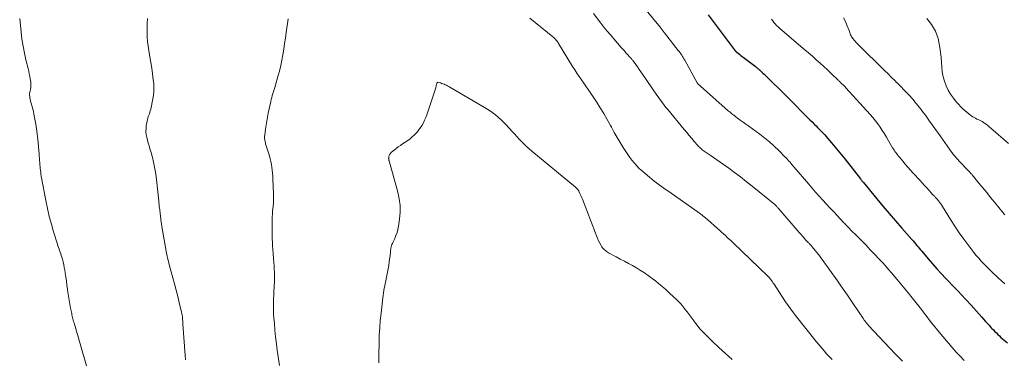
# Model space of a CAD drawing. Units: feet. Extents: x 1975000 to 1980030, y 554999 to 560000.
# Drawn here: x 1976690 to 1976945, y 556457 to 556545 of the extents above; entities that cross this region are included whole.
import ezdxf

# ---------------------------------------------------------------- set-up
doc = ezdxf.new("R2010")
doc.units = ezdxf.units.FT
doc.header["$LTSCALE"] = 100
doc.header["$MEASUREMENT"] = 0
doc.layers.add('CONTOUR INDEX', color=32, linetype='Continuous', lineweight=25)
doc.layers.add('CONTOUR INTERMEDIATE', color=40, linetype='Continuous', lineweight=15)

msp = doc.modelspace()

# ---------------------------------------------------------------- linework, layer by layer
at = {"layer": 'CONTOUR INDEX', "elevation": 920, "flags": 128}
msp.add_lwpolyline([(1976868.44, 556546.17), (1976875.43, 556536.88), (1976875.47, 556536.83), (1976875.51, 556536.79), (1976875.55, 556536.74), (1976875.59, 556536.7), (1976875.63, 556536.65), (1976875.67, 556536.61), (1976875.72, 556536.57), (1976875.77, 556536.54), (1976876.29, 556536.12), (1976876.59, 556535.88), (1976876.9, 556535.64), (1976877.21, 556535.4), (1976877.53, 556535.17), (1976880.6, 556532.84), (1976880.76, 556532.71), (1976880.92, 556532.59), (1976881.07, 556532.46), (1976881.23, 556532.33), (1976881.38, 556532.2), (1976881.53, 556532.06), (1976881.68, 556531.93), (1976881.83, 556531.8), (1976881.9, 556531.73), (1976882.09, 556531.56), (1976882.27, 556531.39), (1976882.45, 556531.22), (1976882.64, 556531.05), (1976882.97, 556530.74), (1976883.32, 556530.41), (1976883.67, 556530.08), (1976884.01, 556529.75), (1976884.36, 556529.41), (1976887.64, 556526.17), (1976888.84, 556524.98), (1976890.04, 556523.78), (1976891.23, 556522.58), (1976892.42, 556521.37), (1976893.6, 556520.16), (1976894.2, 556519.55), (1976894.79, 556518.95), (1976895.39, 556518.35), (1976895.99, 556517.74), (1976896.42, 556517.31), (1976896.8, 556516.92), (1976897.18, 556516.54), (1976897.56, 556516.15), (1976897.94, 556515.76), (1976898.32, 556515.37), (1976898.68, 556514.97), (1976899.05, 556514.57), (1976899.4, 556514.16), (1976900.45, 556512.93), (1976901.32, 556511.89), (1976902.18, 556510.86), (1976903.03, 556509.81), (1976903.87, 556508.75), (1976907.97, 556503.56), (1976908.06, 556503.44), (1976908.15, 556503.33), (1976908.24, 556503.21), (1976908.34, 556503.09), (1976908.43, 556502.97), (1976908.52, 556502.86), (1976908.62, 556502.74), (1976908.71, 556502.62), (1976912.21, 556498.37), (1976913.8, 556496.46), (1976915.4, 556494.55), (1976917.03, 556492.67), (1976918.66, 556490.8), (1976921.3, 556487.81), (1976921.63, 556487.44), (1976921.96, 556487.06), (1976922.28, 556486.68), (1976922.59, 556486.3), (1976922.91, 556485.92), (1976923.23, 556485.53), (1976923.55, 556485.15), (1976923.87, 556484.77), (1976925.52, 556482.82), (1976926.64, 556481.52), (1976927.78, 556480.23), (1976928.94, 556478.97), (1976930.12, 556477.72), (1976930.9, 556476.92), (1976931.7, 556476.08), (1976932.5, 556475.24), (1976933.29, 556474.39), (1976934.08, 556473.54), (1976936.66, 556470.76), (1976937.37, 556469.99), (1976938.07, 556469.21), (1976938.77, 556468.42), (1976939.47, 556467.63), (1976939.89, 556467.15), (1976940.37, 556466.6), (1976940.86, 556466.06), (1976941.35, 556465.52), (1976941.84, 556464.98), (1976942.09, 556464.72), (1976942.47, 556464.32), (1976942.85, 556463.93), (1976943.24, 556463.54), (1976943.64, 556463.15), (1976944.04, 556462.77), (1976944.44, 556462.4), (1976944.85, 556462.03), (1976945.27, 556461.67), (1976946.11, 556460.93)], dxfattribs=at)
at = {"layer": 'CONTOUR INTERMEDIATE', "flags": 128}
for points, elevation in [([(1976850.22, 556549.91), (1976856, 556542.86), (1976856.13, 556542.69), (1976856.27, 556542.52), (1976856.41, 556542.35), (1976856.54, 556542.17), (1976856.68, 556542), (1976856.81, 556541.83), (1976856.94, 556541.66), (1976857.08, 556541.48), (1976860.64, 556536.93), (1976860.87, 556536.63), (1976861.1, 556536.33), (1976861.32, 556536.02), (1976861.53, 556535.71), (1976861.73, 556535.39), (1976861.93, 556535.07), (1976862.13, 556534.74), (1976862.31, 556534.41), (1976865.57, 556528.53), (1976865.63, 556528.42), (1976865.77, 556528.26), (1976865.83, 556528.2), (1976865.89, 556528.13), (1976865.95, 556528.07), (1976866.02, 556528.01), (1976866.06, 556527.97), (1976866.14, 556527.89), (1976866.23, 556527.82), (1976866.31, 556527.74), (1976866.4, 556527.66), (1976873.61, 556521.27), (1976874.09, 556520.86), (1976874.57, 556520.46), (1976875.07, 556520.08), (1976875.57, 556519.7), (1976876.02, 556519.37), (1976876.76, 556518.84), (1976877.49, 556518.31), (1976878.23, 556517.78), (1976878.96, 556517.24), (1976881.79, 556515.19), (1976883.09, 556514.19), (1976884.35, 556513.16), (1976885.56, 556512.07), (1976886.73, 556510.94), (1976888.44, 556509.23), (1976888.73, 556508.92), (1976889.02, 556508.61), (1976889.3, 556508.29), (1976889.58, 556507.97), (1976889.85, 556507.64), (1976890.12, 556507.32), (1976890.4, 556506.99), (1976890.67, 556506.67), (1976894.52, 556502.17), (1976895.41, 556501.13), (1976896.32, 556500.1), (1976897.23, 556499.09), (1976898.16, 556498.08), (1976899.09, 556497.08), (1976900.02, 556496.08), (1976900.95, 556495.08), (1976901.88, 556494.08), (1976903.65, 556492.17), (1976903.87, 556491.94), (1976904.08, 556491.71), (1976904.3, 556491.48), (1976904.52, 556491.26), (1976904.74, 556491.03), (1976904.96, 556490.81), (1976905.18, 556490.58), (1976905.4, 556490.36), (1976907.2, 556488.57), (1976908.31, 556487.44), (1976909.42, 556486.31), (1976910.51, 556485.17), (1976911.6, 556484.02), (1976912.84, 556482.69), (1976913.64, 556481.82), (1976914.43, 556480.95), (1976915.21, 556480.06), (1976915.98, 556479.17), (1976917.4, 556477.51), (1976918.25, 556476.49), (1976919.1, 556475.47), (1976919.93, 556474.44), (1976920.76, 556473.41), (1976921.03, 556473.07), (1976921.72, 556472.2), (1976922.4, 556471.33), (1976923.09, 556470.46), (1976923.78, 556469.59), (1976924.46, 556468.72), (1976925.15, 556467.85), (1976925.83, 556466.98), (1976926.52, 556466.11), (1976928.45, 556463.68), (1976928.55, 556463.56), (1976928.64, 556463.45), (1976928.73, 556463.33), (1976928.83, 556463.22), (1976930.79, 556460.89), (1976931.79, 556459.73), (1976932.81, 556458.59), (1976933.84, 556457.47), (1976934.9, 556456.36)], 924), ([(1976707.02, 556454.99), (1976703.84, 556465.82), (1976703.74, 556466.16), (1976703.64, 556466.5), (1976703.55, 556466.84), (1976703.46, 556467.19), (1976703.37, 556467.53), (1976703.29, 556467.88), (1976703.22, 556468.23), (1976703.15, 556468.58), (1976702.87, 556469.97), (1976702.67, 556471.01), (1976702.49, 556472.06), (1976702.32, 556473.11), (1976702.17, 556474.16), (1976702.07, 556474.87), (1976701.91, 556475.94), (1976701.76, 556477.01), (1976701.6, 556478.08), (1976701.44, 556479.14), (1976701.34, 556479.82), (1976701.22, 556480.54), (1976701.07, 556481.27), (1976700.9, 556481.98), (1976700.72, 556482.69), (1976700.55, 556483.27), (1976700.43, 556483.69), (1976700.3, 556484.11), (1976700.16, 556484.52), (1976700.01, 556484.94), (1976699.86, 556485.35), (1976699.72, 556485.77), (1976699.58, 556486.18), (1976699.45, 556486.6), (1976698.45, 556489.79), (1976697.86, 556491.8), (1976697.32, 556493.82), (1976696.85, 556495.86), (1976696.43, 556497.91), (1976695.32, 556503.82), (1976695.24, 556504.3), (1976695.16, 556504.78), (1976695.09, 556505.27), (1976695.03, 556505.75), (1976694.98, 556506.24), (1976694.93, 556506.72), (1976694.89, 556507.21), (1976694.85, 556507.7), (1976694.85, 556507.82), (1976694.81, 556508.36), (1976694.77, 556508.91), (1976694.72, 556509.45), (1976694.68, 556510), (1976694.34, 556513.93), (1976694.2, 556515.23), (1976694.04, 556516.53), (1976693.83, 556517.82), (1976693.59, 556519.11), (1976693.33, 556520.4), (1976693.19, 556521.04), (1976693.04, 556521.67), (1976692.88, 556522.31), (1976692.7, 556522.94), (1976692.56, 556523.44), (1976692.46, 556523.82), (1976692.37, 556524.2), (1976692.31, 556524.59), (1976692.26, 556524.98), (1976692.22, 556525.37), (1976692.22, 556525.56), (1976692.22, 556525.75), (1976692.25, 556525.94), (1976692.29, 556526.13), (1976692.33, 556526.32), (1976692.37, 556526.51), (1976692.41, 556526.7), (1976692.45, 556526.89), (1976692.51, 556527.31), (1976692.56, 556527.71), (1976692.57, 556528.1), (1976692.55, 556528.5), (1976692.5, 556528.9), (1976692.4, 556529.5), (1976692.27, 556530.19), (1976692.13, 556530.89), (1976691.97, 556531.57), (1976691.81, 556532.26), (1976691.27, 556534.47), (1976690.86, 556536.26), (1976690.51, 556538.07), (1976690.23, 556539.88), (1976690, 556541.71), (1976689.64, 556545.24)], 924), ([(1976732.7, 556456.52), (1976732.61, 556457.75), (1976732.04, 556465.84), (1976732.01, 556466.23), (1976731.99, 556466.62), (1976731.95, 556467), (1976731.92, 556467.39), (1976731.88, 556467.78), (1976731.83, 556468.17), (1976731.76, 556468.55), (1976731.68, 556468.93), (1976731.09, 556471.42), (1976730.69, 556473.04), (1976730.28, 556474.65), (1976729.84, 556476.26), (1976729.38, 556477.86), (1976729.2, 556478.48), (1976728.67, 556480.4), (1976728.19, 556482.33), (1976727.77, 556484.28), (1976727.4, 556486.23), (1976726.62, 556490.72), (1976726.53, 556491.28), (1976726.45, 556491.83), (1976726.37, 556492.39), (1976726.31, 556492.95), (1976726.27, 556493.3), (1976726.23, 556493.69), (1976726.19, 556494.07), (1976726.14, 556494.46), (1976726.09, 556494.84), (1976726.04, 556495.23), (1976725.99, 556495.61), (1976725.94, 556495.99), (1976725.89, 556496.38), (1976725.73, 556497.86), (1976725.64, 556498.65), (1976725.56, 556499.44), (1976725.49, 556500.22), (1976725.43, 556501.01), (1976725.36, 556501.8), (1976725.28, 556502.59), (1976725.18, 556503.37), (1976725.07, 556504.16), (1976724.89, 556505.34), (1976724.66, 556506.62), (1976724.41, 556507.89), (1976724.1, 556509.14), (1976723.75, 556510.39), (1976723.46, 556511.39), (1976723.24, 556512.13), (1976723.03, 556512.88), (1976722.83, 556513.63), (1976722.64, 556514.38), (1976722.5, 556515.13), (1976722.42, 556515.88), (1976722.44, 556516.64), (1976722.52, 556517.4), (1976722.72, 556518.57), (1976722.8, 556518.97), (1976722.9, 556519.36), (1976723.03, 556519.74), (1976723.17, 556520.12), (1976723.32, 556520.5), (1976723.45, 556520.88), (1976723.56, 556521.27), (1976723.66, 556521.66), (1976724.23, 556524.36), (1976724.4, 556525.36), (1976724.5, 556526.36), (1976724.5, 556527.37), (1976724.44, 556528.39), (1976724.33, 556529.34), (1976724.15, 556530.83), (1976723.96, 556532.32), (1976723.72, 556533.81), (1976723.47, 556535.29), (1976723.18, 556536.94), (1976722.99, 556538.12), (1976722.85, 556539.3), (1976722.76, 556540.49), (1976722.71, 556541.68), (1976722.71, 556542.87), (1976722.75, 556544.06), (1976722.85, 556545.25)], 928), ([(1976757.09, 556455.11), (1976756.53, 556459.03), (1976756.3, 556460.75), (1976756.09, 556462.49), (1976755.92, 556464.22), (1976755.76, 556465.96), (1976755.65, 556467.44), (1976755.58, 556468.43), (1976755.54, 556469.43), (1976755.53, 556470.43), (1976755.54, 556471.44), (1976755.57, 556472.44), (1976755.61, 556473.44), (1976755.66, 556474.44), (1976755.71, 556475.44), (1976755.73, 556475.82), (1976755.77, 556476.7), (1976755.79, 556477.59), (1976755.78, 556478.48), (1976755.76, 556479.37), (1976755.74, 556480.06), (1976755.71, 556480.61), (1976755.68, 556481.15), (1976755.64, 556481.69), (1976755.59, 556482.24), (1976755.57, 556482.47), (1976755.54, 556482.9), (1976755.5, 556483.32), (1976755.47, 556483.75), (1976755.44, 556484.18), (1976755.37, 556485.18), (1976755.31, 556486.1), (1976755.27, 556487.03), (1976755.23, 556487.96), (1976755.21, 556488.89), (1976755.16, 556491.79), (1976755.16, 556492.69), (1976755.18, 556493.58), (1976755.24, 556494.48), (1976755.32, 556495.37), (1976755.42, 556496.28), (1976755.46, 556496.71), (1976755.5, 556497.15), (1976755.53, 556497.59), (1976755.56, 556498.03), (1976755.57, 556498.47), (1976755.58, 556498.91), (1976755.57, 556499.35), (1976755.56, 556499.79), (1976755.37, 556503.51), (1976755.33, 556504.28), (1976755.27, 556505.04), (1976755.2, 556505.81), (1976755.12, 556506.57), (1976755.02, 556507.33), (1976754.88, 556508.08), (1976754.7, 556508.82), (1976754.49, 556509.56), (1976753.5, 556512.71), (1976753.43, 556512.98), (1976753.36, 556513.26), (1976753.3, 556513.53), (1976753.26, 556513.81), (1976753.23, 556514.09), (1976753.22, 556514.37), (1976753.23, 556514.65), (1976753.26, 556514.93), (1976753.46, 556516.47), (1976753.62, 556517.52), (1976753.79, 556518.56), (1976753.98, 556519.6), (1976754.19, 556520.64), (1976754.84, 556523.69), (1976754.96, 556524.22), (1976755.09, 556524.75), (1976755.23, 556525.27), (1976755.39, 556525.79), (1976755.55, 556526.31), (1976755.71, 556526.83), (1976755.86, 556527.35), (1976756.02, 556527.88), (1976756.69, 556530.18), (1976757.07, 556531.58), (1976757.41, 556532.99), (1976757.71, 556534.41), (1976757.97, 556535.84), (1976758.19, 556537.27), (1976758.41, 556538.71), (1976758.62, 556540.15), (1976758.82, 556541.59), (1976759.31, 556545.14)], 932), ([(1976822.11, 556545.3), (1976828.1, 556540.45), (1976828.32, 556540.26), (1976828.53, 556540.07), (1976828.73, 556539.86), (1976828.91, 556539.65), (1976829.09, 556539.42), (1976829.26, 556539.19), (1976829.43, 556538.96), (1976829.58, 556538.71), (1976833.22, 556532.77), (1976833.77, 556531.89), (1976834.33, 556531.02), (1976834.9, 556530.17), (1976835.5, 556529.32), (1976836.09, 556528.47), (1976836.68, 556527.62), (1976837.26, 556526.77), (1976837.84, 556525.91), (1976839.39, 556523.56), (1976840.36, 556522.06), (1976841.29, 556520.54), (1976842.19, 556519), (1976843.05, 556517.44), (1976843.29, 556516.99), (1976844.02, 556515.65), (1976844.78, 556514.32), (1976845.56, 556513), (1976846.35, 556511.69), (1976847.01, 556510.64), (1976847.51, 556509.88), (1976848.03, 556509.13), (1976848.6, 556508.42), (1976849.18, 556507.72), (1976850.04, 556506.76), (1976850.22, 556506.56), (1976850.41, 556506.38), (1976850.6, 556506.19), (1976850.8, 556506.02), (1976853.21, 556503.98), (1976853.81, 556503.49), (1976854.41, 556503), (1976855.03, 556502.53), (1976855.65, 556502.06), (1976856.28, 556501.61), (1976856.9, 556501.15), (1976857.54, 556500.7), (1976858.17, 556500.26), (1976866.19, 556494.63), (1976866.38, 556494.49), (1976866.57, 556494.35), (1976866.76, 556494.21), (1976866.95, 556494.07), (1976866.98, 556494.05), (1976867.15, 556493.92), (1976867.32, 556493.79), (1976867.49, 556493.65), (1976867.66, 556493.51), (1976867.82, 556493.36), (1976867.99, 556493.22), (1976868.15, 556493.07), (1976868.31, 556492.93), (1976870.81, 556490.68), (1976871.33, 556490.22), (1976871.84, 556489.76), (1976872.35, 556489.3), (1976872.87, 556488.84), (1976873.38, 556488.38), (1976873.88, 556487.92), (1976874.39, 556487.44), (1976874.89, 556486.97), (1976883.92, 556478.31), (1976884.01, 556478.21), (1976884.11, 556478.11), (1976884.19, 556478.01), (1976884.28, 556477.91), (1976884.61, 556477.49), (1976884.86, 556477.17), (1976885.1, 556476.84), (1976885.33, 556476.51), (1976885.55, 556476.18), (1976888.35, 556471.9), (1976888.68, 556471.4), (1976889.01, 556470.92), (1976889.35, 556470.43), (1976889.7, 556469.95), (1976890.05, 556469.48), (1976890.4, 556469.01), (1976890.77, 556468.54), (1976891.13, 556468.07), (1976896.49, 556461.35), (1976896.99, 556460.72), (1976897.49, 556460.1), (1976898, 556459.49), (1976898.51, 556458.87), (1976898.6, 556458.77), (1976899.08, 556458.21), (1976899.56, 556457.66), (1976900.06, 556457.13), (1976900.57, 556456.6)], 932), ([(1976838.62, 556546.56), (1976840.55, 556544.04), (1976841.36, 556543), (1976842.18, 556541.97), (1976843.02, 556540.96), (1976843.88, 556539.96), (1976845.82, 556537.73), (1976846.23, 556537.26), (1976846.65, 556536.8), (1976847.06, 556536.34), (1976847.48, 556535.88), (1976848.11, 556535.2), (1976848.21, 556535.09), (1976848.32, 556534.97), (1976848.42, 556534.85), (1976848.52, 556534.73), (1976848.62, 556534.61), (1976848.72, 556534.48), (1976848.81, 556534.36), (1976848.91, 556534.23), (1976849.62, 556533.26), (1976850.06, 556532.64), (1976850.51, 556532.02), (1976850.94, 556531.4), (1976851.38, 556530.77), (1976855.1, 556525.35), (1976855.44, 556524.87), (1976855.78, 556524.39), (1976856.12, 556523.91), (1976856.46, 556523.44), (1976856.81, 556522.96), (1976857.17, 556522.5), (1976857.53, 556522.04), (1976857.9, 556521.58), (1976862.18, 556516.38), (1976862.83, 556515.6), (1976863.48, 556514.82), (1976864.14, 556514.06), (1976864.81, 556513.29), (1976865.72, 556512.26), (1976865.94, 556512.02), (1976866.17, 556511.79), (1976866.4, 556511.57), (1976866.64, 556511.35), (1976866.89, 556511.14), (1976867.14, 556510.94), (1976867.4, 556510.75), (1976867.67, 556510.56), (1976868.89, 556509.73), (1976869.77, 556509.12), (1976870.65, 556508.52), (1976871.52, 556507.91), (1976872.39, 556507.29), (1976873.75, 556506.32), (1976875.29, 556505.2), (1976876.82, 556504.06), (1976878.32, 556502.89), (1976879.81, 556501.7), (1976885.68, 556496.93), (1976885.83, 556496.8), (1976885.97, 556496.67), (1976886.11, 556496.54), (1976886.24, 556496.4), (1976886.37, 556496.26), (1976886.5, 556496.12), (1976886.63, 556495.98), (1976886.76, 556495.83), (1976892.03, 556489.68), (1976892.47, 556489.17), (1976892.91, 556488.67), (1976893.36, 556488.18), (1976893.81, 556487.68), (1976894.49, 556486.96), (1976894.61, 556486.83), (1976894.73, 556486.7), (1976894.85, 556486.57), (1976894.97, 556486.44), (1976895.09, 556486.31), (1976895.21, 556486.18), (1976895.33, 556486.04), (1976895.44, 556485.9), (1976896.17, 556485), (1976896.65, 556484.4), (1976897.12, 556483.8), (1976897.57, 556483.19), (1976898.02, 556482.58), (1976902, 556477.06), (1976902.88, 556475.82), (1976903.76, 556474.58), (1976904.62, 556473.33), (1976905.47, 556472.07), (1976907.96, 556468.36), (1976908.11, 556468.14), (1976908.25, 556467.91), (1976908.4, 556467.69), (1976908.55, 556467.47), (1976908.64, 556467.33), (1976908.74, 556467.18), (1976908.85, 556467.02), (1976908.96, 556466.87), (1976909.06, 556466.71), (1976909.18, 556466.56), (1976909.29, 556466.41), (1976909.41, 556466.27), (1976909.52, 556466.12), (1976909.54, 556466.1), (1976909.67, 556465.94), (1976909.81, 556465.79), (1976909.94, 556465.64), (1976910.08, 556465.49), (1976916.98, 556458.15), (1976917.94, 556457.17), (1976918.91, 556456.19)], 928), ([(1976884.87, 556545.06), (1976885.17, 556544.63), (1976885.49, 556544.22), (1976885.83, 556543.83), (1976886.18, 556543.44), (1976886.55, 556543.08), (1976886.94, 556542.74), (1976892.5, 556538), (1976893.5, 556537.14), (1976894.5, 556536.28), (1976895.49, 556535.41), (1976896.47, 556534.54), (1976897.45, 556533.65), (1976898.42, 556532.77), (1976899.38, 556531.87), (1976900.34, 556530.96), (1976902.19, 556529.19), (1976902.3, 556529.09), (1976902.42, 556528.98), (1976902.52, 556528.87), (1976902.63, 556528.76), (1976902.74, 556528.66), (1976902.79, 556528.6), (1976902.85, 556528.54), (1976902.91, 556528.49), (1976902.96, 556528.43), (1976903.02, 556528.38), (1976903.08, 556528.32), (1976903.13, 556528.27), (1976903.19, 556528.21), (1976903.43, 556527.98), (1976903.61, 556527.8), (1976903.78, 556527.63), (1976903.95, 556527.45), (1976904.12, 556527.26), (1976910.49, 556520.28), (1976911.18, 556519.5), (1976911.83, 556518.69), (1976912.45, 556517.86), (1976913.05, 556517.01), (1976913.62, 556516.14), (1976914.17, 556515.27), (1976914.71, 556514.38), (1976915.24, 556513.49), (1976916.31, 556511.65), (1976916.5, 556511.32), (1976916.71, 556511), (1976916.92, 556510.69), (1976917.14, 556510.38), (1976917.37, 556510.08), (1976917.6, 556509.78), (1976917.83, 556509.49), (1976918.08, 556509.19), (1976918.92, 556508.19), (1976919.6, 556507.4), (1976920.28, 556506.62), (1976920.97, 556505.85), (1976921.66, 556505.08), (1976923.37, 556503.23), (1976923.99, 556502.55), (1976924.6, 556501.87), (1976925.22, 556501.2), (1976925.83, 556500.52), (1976926.79, 556499.45), (1976926.93, 556499.3), (1976927.06, 556499.16), (1976927.2, 556499.01), (1976927.33, 556498.87), (1976927.47, 556498.72), (1976927.6, 556498.58), (1976927.73, 556498.43), (1976927.86, 556498.27), (1976928.18, 556497.88), (1976928.46, 556497.53), (1976928.73, 556497.17), (1976928.98, 556496.8), (1976929.23, 556496.42), (1976931.32, 556493.05), (1976932.44, 556491.29), (1976933.6, 556489.56), (1976934.82, 556487.87), (1976936.07, 556486.2), (1976937.4, 556484.48), (1976938.03, 556483.7), (1976938.67, 556482.93), (1976939.34, 556482.19), (1976940.03, 556481.46), (1976940.06, 556481.43), (1976940.75, 556480.73), (1976941.44, 556480.04), (1976942.15, 556479.35), (1976942.85, 556478.67), (1976943.01, 556478.52), (1976943.81, 556477.77), (1976944.62, 556477.04), (1976945.45, 556476.33)], 916), ([(1976903.55, 556545.39), (1976904.03, 556544.48), (1976904.46, 556543.53), (1976905, 556542.11), (1976905.1, 556541.84), (1976905.2, 556541.57), (1976905.3, 556541.29), (1976905.4, 556541.02), (1976905.51, 556540.75), (1976905.64, 556540.5), (1976905.79, 556540.26), (1976905.97, 556540.03), (1976906.41, 556539.51), (1976906.83, 556539.03), (1976907.26, 556538.56), (1976907.7, 556538.11), (1976908.14, 556537.66), (1976913.47, 556532.46), (1976913.93, 556532.01), (1976914.39, 556531.56), (1976914.85, 556531.11), (1976915.31, 556530.66), (1976915.77, 556530.21), (1976916.23, 556529.76), (1976916.69, 556529.3), (1976917.15, 556528.85), (1976917.18, 556528.82), (1976917.66, 556528.35), (1976918.12, 556527.88), (1976918.59, 556527.4), (1976919.05, 556526.92), (1976920.49, 556525.4), (1976920.84, 556525.02), (1976921.19, 556524.63), (1976921.53, 556524.24), (1976921.86, 556523.84), (1976922.19, 556523.44), (1976922.52, 556523.03), (1976922.84, 556522.63), (1976923.17, 556522.22), (1976923.68, 556521.57), (1976924.25, 556520.84), (1976924.82, 556520.1), (1976925.37, 556519.35), (1976925.92, 556518.59), (1976928.65, 556514.75), (1976929.26, 556513.89), (1976929.87, 556513.01), (1976930.47, 556512.14), (1976931.08, 556511.26), (1976931.69, 556510.39), (1976932.34, 556509.55), (1976933.03, 556508.75), (1976933.75, 556507.97), (1976935.85, 556505.79), (1976935.99, 556505.65), (1976936.14, 556505.5), (1976936.28, 556505.36), (1976936.43, 556505.22), (1976936.57, 556505.07), (1976936.71, 556504.92), (1976936.85, 556504.77), (1976936.98, 556504.62), (1976938.73, 556502.46), (1976939.74, 556501.23), (1976940.74, 556499.99), (1976941.74, 556498.76), (1976942.74, 556497.52), (1976944.98, 556494.76), (1976945.19, 556494.51), (1976945.41, 556494.26)], 912), ([(1976925.18, 556545.25), (1976925.8, 556544.46), (1976926.37, 556543.64), (1976926.92, 556542.8), (1976927.4, 556541.92), (1976927.8, 556541.02), (1976928.1, 556540.07), (1976928.32, 556539.1), (1976928.55, 556537.7), (1976928.74, 556536.44), (1976928.9, 556535.17), (1976929, 556533.9), (1976929.07, 556532.62), (1976929.07, 556532.57), (1976929.19, 556531.34), (1976929.4, 556530.12), (1976929.74, 556528.93), (1976930.18, 556527.77), (1976930.74, 556526.66), (1976931.36, 556525.58), (1976932.08, 556524.56), (1976932.85, 556523.58), (1976933.39, 556522.95), (1976934.05, 556522.25), (1976934.73, 556521.58), (1976935.46, 556520.96), (1976936.22, 556520.38), (1976937.15, 556519.72), (1976937.48, 556519.5), (1976937.82, 556519.3), (1976938.17, 556519.12), (1976938.53, 556518.97), (1976938.89, 556518.81), (1976939.25, 556518.63), (1976939.59, 556518.44), (1976939.92, 556518.22), (1976940.14, 556518.07), (1976940.57, 556517.76), (1976941, 556517.44), (1976941.41, 556517.11), (1976941.81, 556516.77), (1976946.38, 556512.79)], 908), ([(1976782.91, 556455.75), (1976782.9, 556457.23), (1976782.92, 556458.72), (1976782.94, 556460.2), (1976782.95, 556461.06), (1976783.02, 556462.98), (1976783.12, 556464.89), (1976783.27, 556466.8), (1976783.46, 556468.7), (1976783.91, 556472.68), (1976783.99, 556473.3), (1976784.08, 556473.92), (1976784.19, 556474.54), (1976784.31, 556475.16), (1976784.44, 556475.77), (1976784.57, 556476.39), (1976784.69, 556477), (1976784.81, 556477.62), (1976785.31, 556480.21), (1976785.46, 556481.06), (1976785.59, 556481.9), (1976785.7, 556482.75), (1976785.8, 556483.6), (1976785.91, 556484.69), (1976785.95, 556485), (1976785.99, 556485.3), (1976786.05, 556485.6), (1976786.12, 556485.9), (1976786.21, 556486.2), (1976786.3, 556486.49), (1976786.41, 556486.77), (1976786.54, 556487.05), (1976787.01, 556488.04), (1976787.34, 556488.83), (1976787.62, 556489.62), (1976787.84, 556490.44), (1976788, 556491.28), (1976788.28, 556493.14), (1976788.43, 556494.91), (1976788.44, 556496.67), (1976788.21, 556498.41), (1976787.84, 556500.15), (1976785.55, 556508.29), (1976785.53, 556508.37), (1976785.51, 556508.44), (1976785.49, 556508.52), (1976785.47, 556508.6), (1976785.46, 556508.68), (1976785.45, 556508.75), (1976785.44, 556508.83), (1976785.45, 556508.91), (1976785.46, 556509.06), (1976785.48, 556509.22), (1976785.5, 556509.37), (1976785.55, 556509.52), (1976785.6, 556509.66), (1976785.66, 556509.8), (1976785.76, 556510.01), (1976785.89, 556510.19), (1976786.03, 556510.36), (1976786.2, 556510.52), (1976786.88, 556511.07), (1976787.41, 556511.48), (1976787.94, 556511.88), (1976788.49, 556512.27), (1976789.04, 556512.64), (1976789.76, 556513.1), (1976790.39, 556513.54), (1976791, 556513.99), (1976791.59, 556514.49), (1976792.15, 556515.01), (1976792.31, 556515.18), (1976792.82, 556515.72), (1976793.3, 556516.28), (1976793.72, 556516.89), (1976794.12, 556517.51), (1976794.47, 556518.17), (1976794.79, 556518.84), (1976795.08, 556519.52), (1976795.33, 556520.22), (1976797.61, 556526.99), (1976797.67, 556527.19), (1976797.73, 556527.39), (1976797.77, 556527.59), (1976797.8, 556527.79), (1976797.82, 556527.92), (1976797.85, 556528.06), (1976797.88, 556528.19), (1976797.92, 556528.33), (1976797.96, 556528.46), (1976798.03, 556528.55), (1976798.12, 556528.62), (1976798.22, 556528.64), (1976798.34, 556528.64), (1976798.88, 556528.48), (1976799.2, 556528.38), (1976799.52, 556528.28), (1976799.83, 556528.15), (1976800.14, 556528.02), (1976800.44, 556527.88), (1976800.75, 556527.73), (1976801.04, 556527.57), (1976801.34, 556527.41), (1976809.94, 556522.4), (1976811.6, 556521.33), (1976813.18, 556520.17), (1976814.66, 556518.88), (1976816.06, 556517.49), (1976817.52, 556515.9), (1976818.13, 556515.24), (1976818.74, 556514.58), (1976819.35, 556513.92), (1976819.96, 556513.26), (1976820.59, 556512.61), (1976821.23, 556511.98), (1976821.89, 556511.38), (1976822.58, 556510.79), (1976833.95, 556501.44), (1976834.05, 556501.36), (1976834.14, 556501.27), (1976834.24, 556501.18), (1976834.33, 556501.08), (1976834.36, 556501.05), (1976834.43, 556500.97), (1976834.5, 556500.89), (1976834.57, 556500.8), (1976834.63, 556500.71), (1976834.69, 556500.62), (1976834.75, 556500.53), (1976834.8, 556500.44), (1976834.85, 556500.34), (1976835.12, 556499.8), (1976835.3, 556499.42), (1976835.47, 556499.05), (1976835.63, 556498.67), (1976835.78, 556498.29), (1976839.13, 556489.45), (1976839.39, 556488.79), (1976839.67, 556488.14), (1976839.97, 556487.5), (1976840.29, 556486.87), (1976840.63, 556486.22), (1976840.81, 556485.93), (1976841, 556485.65), (1976841.22, 556485.4), (1976841.46, 556485.15), (1976841.72, 556484.93), (1976841.99, 556484.72), (1976842.27, 556484.54), (1976842.56, 556484.37), (1976844.53, 556483.32), (1976845.6, 556482.75), (1976846.67, 556482.18), (1976847.73, 556481.6), (1976848.79, 556481.03), (1976849.84, 556480.43), (1976850.87, 556479.8), (1976851.88, 556479.13), (1976852.87, 556478.43), (1976853.52, 556477.95), (1976854.81, 556476.96), (1976856.07, 556475.95), (1976857.29, 556474.89), (1976858.48, 556473.8), (1976860.17, 556472.21), (1976860.77, 556471.6), (1976861.36, 556470.98), (1976861.92, 556470.33), (1976862.46, 556469.67), (1976862.98, 556468.99), (1976863.5, 556468.3), (1976864, 556467.61), (1976864.51, 556466.92), (1976864.85, 556466.45), (1976865.55, 556465.53), (1976866.28, 556464.64), (1976867.05, 556463.79), (1976867.85, 556462.97), (1976869.51, 556461.34), (1976871.19, 556459.75), (1976872.9, 556458.19), (1976874.65, 556456.68)], 936)]:
    msp.add_lwpolyline(points, dxfattribs=dict(at, elevation=elevation))

doc.saveas('drawing.dxf')
